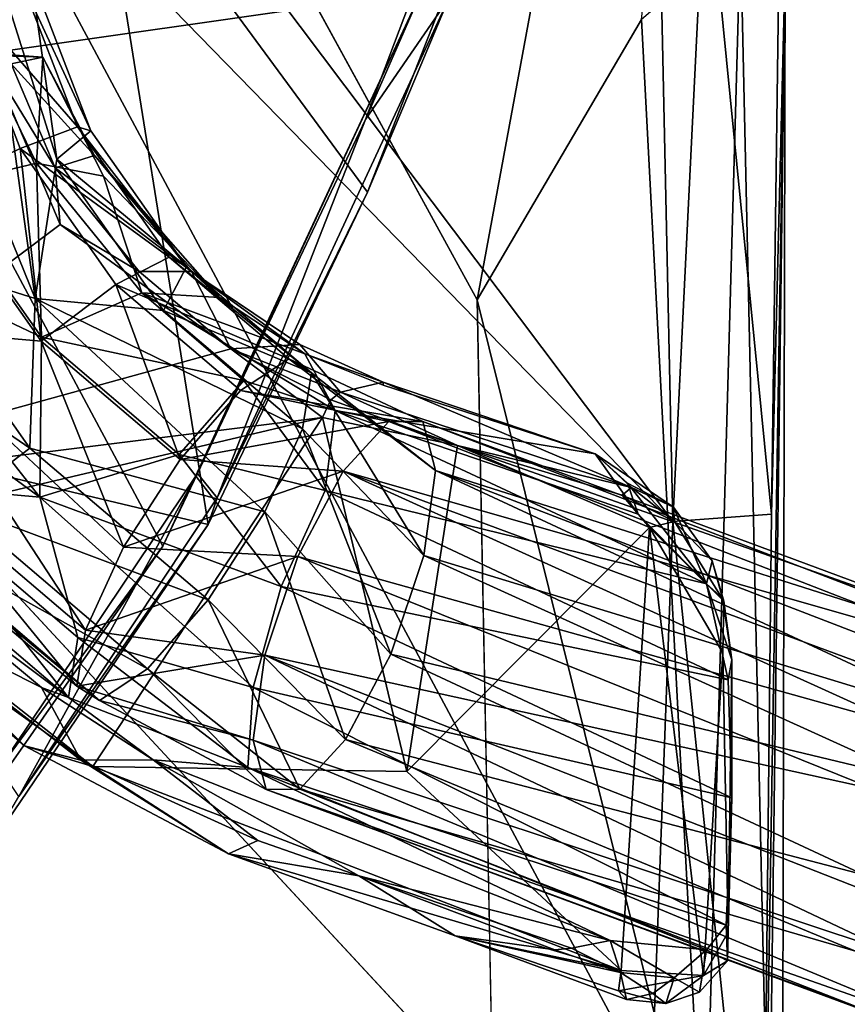
# Model space of a CAD drawing. Units: inches. Extents: x -2 to 247, y -6 to 211.
# Drawn here: x 133 to 135, y 55 to 57 of the extents above; entities that cross this region are included whole.
import ezdxf

# ---------------------------------------------------------------- set-up
doc = ezdxf.new("R2010")
doc.units = ezdxf.units.IN
doc.header["$MEASUREMENT"] = 0
for name, color, linetype in [('SEAT-BASE', 5, 'Continuous'), ('SEAT-FABRIC', 5, 'Continuous'), ('SEAT-SHELL', 5, 'Continuous')]:
    doc.layers.add(name, color=color, linetype=linetype)

# ---------------------------------------------------------------- blocks, each defined once
blk = doc.blocks.new('1KNN4SP_1T')
at = {"layer": 'SEAT-BASE'}
for points in [[(-3.9698, -5.9698, 16.2695), (-3.7045, -7.0918, 16.6187), (-3.8729, -5.7435, 16.2202)], [(-3.5562, -6.8934, 16.5451), (-3.2868, -6.5242, 16.4538), (-3.8729, -5.7435, 16.2202)], [(-2.9439, -6.3779, 16.4147), (-3.8729, -5.7435, 16.2202), (-3.2868, -6.5242, 16.4538)], [(-3.5562, -6.8934, 16.5451), (-3.8729, -5.7435, 16.2202), (-3.7045, -7.0918, 16.6187)], [(-3.8772, -6.4797, 16.3375), (-3.8501, -6.1731, 16.1574), (-3.4325, -5.8701, 16.0794)], [(-3.4325, -5.8701, 16.0794), (-3.3216, -6.0425, 16.2251), (-3.8772, -6.4797, 16.3375)], [(-4.4607, -6.5945, 16.4411), (-3.7045, -7.0918, 16.6187), (-3.9698, -5.9698, 16.2695)], [(-4.0568, -6.0291, 16.263), (-4.4607, -6.5945, 16.4411), (-3.9698, -5.9698, 16.2695)], [(-3.7712, -6.4581, 15.4306), (-3.8942, -6.296, 15.5299), (-3.4396, -5.9759, 15.4522)], [(-3.3505, -6.1619, 15.3587), (-3.7712, -6.4581, 15.4306), (-3.4396, -5.9759, 15.4522)], [(-4.4163, -6.4463, 16.3715), (-4.4607, -6.5945, 16.4411), (-4.0568, -6.0291, 16.263)], [(-4.0568, -6.0291, 16.263), (-4.1206, -6.1474, 15.8747), (-4.4163, -6.4463, 16.3715)], [(-3.8772, -6.4797, 16.3375), (-3.3216, -6.0425, 16.2251), (-3.5311, -6.4834, 16.3038)], [(-3.3216, -6.0425, 16.2251), (-3.2061, -6.2545, 16.2482), (-3.5311, -6.4834, 16.3038)], [(-4.3112, -6.542, 16.069), (-3.952, -6.1196, 15.944), (-3.8501, -6.1731, 16.1574)], [(-4.3112, -6.542, 16.069), (-4.0667, -6.2147, 15.8641), (-3.952, -6.1196, 15.944)], [(-4.3176, -6.6092, 15.8425), (-4.2871, -6.56, 16.0614), (-3.9323, -6.1429, 15.9379)], [(-3.9531, -6.1806, 15.7156), (-4.3176, -6.6092, 15.8425), (-3.9323, -6.1429, 15.9379)], [(-3.9323, -6.1429, 15.9379), (-4.2871, -6.56, 16.0614), (-3.8372, -6.1928, 16.1372)], [(-4.4163, -6.4463, 16.3715), (-4.1206, -6.1474, 15.8747), (-4.447, -6.569, 15.9776)], [(-4.1206, -6.1474, 15.8747), (-4.2898, -6.4838, 15.9289), (-4.447, -6.569, 15.9776)], [(-4.0667, -6.2147, 15.8641), (-4.2898, -6.4838, 15.9289), (-4.1206, -6.1474, 15.8747)], [(-3.8372, -6.1928, 16.1372), (-4.1656, -6.5789, 16.2515), (-3.5104, -6.1515, 16.2158)], [(-4.1656, -6.5789, 16.2515), (-3.9857, -6.6608, 16.3619), (-3.5104, -6.1515, 16.2158)], [(-3.5104, -6.1515, 16.2158), (-3.9857, -6.6608, 16.3619), (-3.5393, -6.4825, 16.2738)], [(-3.4469, -6.4696, 15.4039), (-3.7712, -6.4581, 15.4306), (-3.3505, -6.1619, 15.3587)], [(-3.5104, -6.1515, 16.2158), (-3.5393, -6.4825, 16.2738), (-3.2111, -6.2514, 16.2177)], [(-2.7702, -6.195, 15.3674), (-3.4469, -6.4696, 15.4039), (-3.3505, -6.1619, 15.3587)], [(-4.249, -6.7132, 15.6535), (-4.3176, -6.6092, 15.8425), (-3.9531, -6.1806, 15.7156)], [(-4.1811, -6.5622, 16.2727), (-4.3112, -6.542, 16.069), (-3.8501, -6.1731, 16.1574)], [(-3.8942, -6.296, 15.5299), (-4.249, -6.7132, 15.6535), (-3.9531, -6.1806, 15.7156)], [(-4.1811, -6.5622, 16.2727), (-3.8501, -6.1731, 16.1574), (-3.8772, -6.4797, 16.3375)], [(-4.2871, -6.56, 16.0614), (-4.1656, -6.5789, 16.2515), (-3.8372, -6.1928, 16.1372)], [(-2.7702, -6.195, 15.3674), (-2.6385, -6.3574, 15.5212), (-3.4469, -6.4696, 15.4039)], [(-4.3112, -6.542, 16.069), (-4.2898, -6.4838, 15.9289), (-4.0667, -6.2147, 15.8641)], [(-3.2111, -6.2514, 16.2177), (-3.5393, -6.4825, 16.2738), (-3.1219, -6.4373, 16.1241)], [(-3.1536, -6.4729, 16.156), (-3.5311, -6.4834, 16.3038), (-3.2061, -6.2545, 16.2482)], [(-3.1219, -6.4373, 16.1241), (-2.7829, -6.307, 16.1069), (-3.2111, -6.2514, 16.2177)], [(-3.1536, -6.4729, 16.156), (-3.2061, -6.2545, 16.2482), (-2.9197, -6.3588, 16.143)], [(-4.0996, -6.8443, 15.5449), (-4.249, -6.7132, 15.6535), (-3.8942, -6.296, 15.5299)], [(-3.7712, -6.4581, 15.4306), (-4.0996, -6.8443, 15.5449), (-3.8942, -6.296, 15.5299)], [(-3.0754, -6.5614, 15.9406), (-2.7829, -6.307, 16.1069), (-3.1219, -6.4373, 16.1241)], [(-2.7506, -6.4366, 15.924), (-2.7829, -6.307, 16.1069), (-3.0754, -6.5614, 15.9406)], [(-2.6385, -6.3574, 15.5212), (-3.1451, -6.5167, 15.5111), (-3.4469, -6.4696, 15.4039)], [(-2.9242, -6.4865, 16.1893), (-3.1536, -6.4729, 16.156), (-2.9197, -6.3588, 16.143)], [(-2.6385, -6.3574, 15.5212), (-2.7448, -6.4601, 15.6989), (-3.1451, -6.5167, 15.5111)], [(-2.9389, -6.4174, 16.3806), (-2.9242, -6.4865, 16.1893), (-2.9159, -6.365, 16.2078)], [(-2.9159, -6.365, 16.2078), (-2.9242, -6.4865, 16.1893), (-2.9197, -6.3588, 16.143)], [(-3.1641, -6.5127, 16.4279), (-2.9439, -6.3779, 16.4147), (-3.2868, -6.5242, 16.4538)], [(-2.9389, -6.4174, 16.3806), (-2.9439, -6.3779, 16.4147), (-3.1641, -6.5127, 16.4279)], [(-3.1641, -6.5127, 16.4279), (-3.1374, -6.5982, 16.2176), (-2.9389, -6.4174, 16.3806)], [(-2.9389, -6.4174, 16.3806), (-3.1374, -6.5982, 16.2176), (-2.9242, -6.4865, 16.1893)], [(-3.5393, -6.4825, 16.2738), (-3.4164, -6.6446, 16.1745), (-3.1219, -6.4373, 16.1241)], [(-3.1219, -6.4373, 16.1241), (-3.4164, -6.6446, 16.1745), (-3.3574, -6.76, 15.9888)], [(-3.0754, -6.5614, 15.9406), (-3.1219, -6.4373, 16.1241), (-3.3574, -6.76, 15.9888)], [(-2.7506, -6.4366, 15.924), (-3.0754, -6.5614, 15.9406), (-3.0838, -6.5905, 15.7162)], [(-2.7448, -6.4601, 15.6989), (-2.7506, -6.4366, 15.924), (-3.0838, -6.5905, 15.7162)], [(-4.65, -6.8883, 16.5064), (-4.4163, -6.4463, 16.3715), (-4.447, -6.569, 15.9776)], [(-4.4163, -6.4463, 16.3715), (-4.65, -6.8883, 16.5064), (-4.4607, -6.5945, 16.4411)], [(-3.9094, -6.9672, 15.546), (-4.0996, -6.8443, 15.5449), (-3.7712, -6.4581, 15.4306)], [(-3.4469, -6.4696, 15.4039), (-3.9094, -6.9672, 15.546), (-3.7712, -6.4581, 15.4306)], [(-2.7448, -6.4601, 15.6989), (-3.0838, -6.5905, 15.7162), (-3.1451, -6.5167, 15.5111)], [(-4.447, -6.569, 15.9776), (-4.2898, -6.4838, 15.9289), (-4.4462, -6.7256, 15.9965)], [(-4.4462, -6.7256, 15.9965), (-4.2898, -6.4838, 15.9289), (-4.3112, -6.542, 16.069)], [(-3.8772, -6.4797, 16.3375), (-4.0711, -7.0027, 16.5071), (-4.2894, -6.9417, 16.4466)], [(-3.8772, -6.4797, 16.3375), (-4.2894, -6.9417, 16.4466), (-4.1811, -6.5622, 16.2727)], [(-3.7847, -6.7816, 16.3921), (-4.0711, -7.0027, 16.5071), (-3.8772, -6.4797, 16.3375)], [(-3.9857, -6.6608, 16.3619), (-3.7955, -6.7838, 16.363), (-3.5393, -6.4825, 16.2738)], [(-3.7295, -7.0491, 15.6564), (-3.9094, -6.9672, 15.546), (-3.4469, -6.4696, 15.4039)], [(-3.5311, -6.4834, 16.3038), (-3.7847, -6.7816, 16.3921), (-3.8772, -6.4797, 16.3375)], [(-3.5393, -6.4825, 16.2738), (-3.7955, -6.7838, 16.363), (-3.4164, -6.6446, 16.1745)], [(-3.6247, -6.922, 16.2759), (-3.7847, -6.7816, 16.3921), (-3.5311, -6.4834, 16.3038)], [(-3.4733, -6.7478, 15.5672), (-3.7295, -7.0491, 15.6564), (-3.4469, -6.4696, 15.4039)], [(-3.4349, -6.7011, 16.1996), (-3.6247, -6.922, 16.2759), (-3.5311, -6.4834, 16.3038)], [(-3.4349, -6.7011, 16.1996), (-3.5311, -6.4834, 16.3038), (-3.1536, -6.4729, 16.156)], [(-3.1451, -6.5167, 15.5111), (-3.4733, -6.7478, 15.5672), (-3.4469, -6.4696, 15.4039)], [(-3.1536, -6.4729, 16.156), (-3.1817, -6.6181, 16.1992), (-3.4349, -6.7011, 16.1996)], [(-3.1817, -6.6181, 16.1992), (-3.1536, -6.4729, 16.156), (-2.9242, -6.4865, 16.1893)], [(-3.3882, -6.6953, 16.4768), (-3.2868, -6.5242, 16.4538), (-3.5562, -6.8934, 16.5451)], [(-3.3782, -6.7978, 15.7666), (-3.4733, -6.7478, 15.5672), (-3.1451, -6.5167, 15.5111)], [(-3.1641, -6.5127, 16.4279), (-3.3884, -6.8085, 16.254), (-3.1374, -6.5982, 16.2176)], [(-3.3882, -6.6953, 16.4768), (-3.3884, -6.8085, 16.254), (-3.1641, -6.5127, 16.4279)], [(-3.1641, -6.5127, 16.4279), (-3.2868, -6.5242, 16.4538), (-3.3882, -6.6953, 16.4768)], [(-3.0838, -6.5905, 15.7162), (-3.3782, -6.7978, 15.7666), (-3.1451, -6.5167, 15.5111)], [(-4.3112, -6.542, 16.069), (-4.4632, -6.9303, 16.2894), (-4.4462, -6.7256, 15.9965)], [(-4.1811, -6.5622, 16.2727), (-4.4632, -6.9303, 16.2894), (-4.3112, -6.542, 16.069)], [(-4.65, -6.8883, 16.5064), (-4.447, -6.569, 15.9776), (-4.6214, -6.9518, 16.0764)], [(-4.447, -6.569, 15.9776), (-4.4462, -6.7256, 15.9965), (-4.6214, -6.9518, 16.0764)], [(-4.1811, -6.5622, 16.2727), (-4.2894, -6.9417, 16.4466), (-4.4632, -6.9303, 16.2894)], [(-4.4041, -6.9421, 16.3196), (-4.2871, -6.56, 16.0614), (-4.3176, -6.6092, 15.8425)], [(-4.2195, -6.9673, 16.4482), (-4.2871, -6.56, 16.0614), (-4.4041, -6.9421, 16.3196)], [(-4.2195, -6.9673, 16.4482), (-4.1656, -6.5789, 16.2515), (-4.2871, -6.56, 16.0614)], [(-3.0754, -6.5614, 15.9406), (-3.3574, -6.76, 15.9888), (-3.3782, -6.7978, 15.7666)], [(-3.0838, -6.5905, 15.7162), (-3.0754, -6.5614, 15.9406), (-3.3782, -6.7978, 15.7666)], [(-4.0061, -7.0386, 16.4731), (-4.1656, -6.5789, 16.2515), (-4.2195, -6.9673, 16.4482)], [(-4.0061, -7.0386, 16.4731), (-3.9857, -6.6608, 16.3619), (-4.1656, -6.5789, 16.2515)], [(-4.9031, -7.7391, 16.8162), (-4.4719, -7.2745, 16.6636), (-4.4607, -6.5945, 16.4411)], [(-4.65, -6.8883, 16.5064), (-4.9031, -7.7391, 16.8162), (-4.4607, -6.5945, 16.4411)], [(-4.5104, -6.9699, 16.1216), (-4.3176, -6.6092, 15.8425), (-4.249, -6.7132, 15.6535)], [(-4.4041, -6.9421, 16.3196), (-4.3176, -6.6092, 15.8425), (-4.5104, -6.9699, 16.1216)], [(-4.4607, -6.5945, 16.4411), (-4.4719, -7.2745, 16.6636), (-3.7045, -7.0918, 16.6187)], [(-3.1374, -6.5982, 16.2176), (-3.3884, -6.8085, 16.254), (-3.445, -6.8688, 16.2442)], [(-3.4349, -6.7011, 16.1996), (-3.1817, -6.6181, 16.1992), (-3.445, -6.8688, 16.2442)], [(-3.7955, -6.7838, 16.363), (-3.6461, -6.9148, 16.2545), (-3.4164, -6.6446, 16.1745)], [(-3.4164, -6.6446, 16.1745), (-3.6461, -6.9148, 16.2545), (-3.5775, -7.0189, 16.0655)], [(-3.3574, -6.76, 15.9888), (-3.4164, -6.6446, 16.1745), (-3.5775, -7.0189, 16.0655)], [(-3.8209, -7.137, 16.3875), (-3.9857, -6.6608, 16.3619), (-4.0061, -7.0386, 16.4731)], [(-3.8209, -7.137, 16.3875), (-3.7955, -6.7838, 16.363), (-3.9857, -6.6608, 16.3619)], [(-3.5562, -6.8934, 16.5451), (-3.3884, -6.8085, 16.254), (-3.3882, -6.6953, 16.4768)], [(-4.5104, -6.9699, 16.1216), (-4.249, -6.7132, 15.6535), (-4.5098, -7.043, 15.9073)], [(-4.5098, -7.043, 15.9073), (-4.249, -6.7132, 15.6535), (-4.0996, -6.8443, 15.5449)], [(-3.5669, -7.0539, 16.2787), (-3.6893, -7.1194, 16.2812), (-3.4349, -6.7011, 16.1996)], [(-3.6893, -7.1194, 16.2812), (-3.6247, -6.922, 16.2759), (-3.4349, -6.7011, 16.1996)], [(-3.4349, -6.7011, 16.1996), (-3.445, -6.8688, 16.2442), (-3.5669, -7.0539, 16.2787)], [(-4.4632, -6.9303, 16.2894), (-4.8379, -7.7149, 16.3357), (-4.4462, -6.7256, 15.9965)], [(-4.6974, -7.1706, 16.1379), (-4.4462, -6.7256, 15.9965), (-4.8379, -7.7149, 16.3357)], [(-4.6974, -7.1706, 16.1379), (-4.6214, -6.9518, 16.0764), (-4.4462, -6.7256, 15.9965)], [(-3.608, -7.068, 15.8466), (-3.7295, -7.0491, 15.6564), (-3.4733, -6.7478, 15.5672)], [(-3.3782, -6.7978, 15.7666), (-3.608, -7.068, 15.8466), (-3.4733, -6.7478, 15.5672)], [(-3.3574, -6.76, 15.9888), (-3.5775, -7.0189, 16.0655), (-3.608, -7.068, 15.8466)], [(-3.3782, -6.7978, 15.7666), (-3.3574, -6.76, 15.9888), (-3.608, -7.068, 15.8466)], [(-3.7847, -6.7816, 16.3921), (-3.863, -7.098, 16.4557), (-4.0711, -7.0027, 16.5071)], [(-3.6247, -6.922, 16.2759), (-3.863, -7.098, 16.4557), (-3.7847, -6.7816, 16.3921)], [(-3.7138, -7.236, 16.2144), (-3.7955, -6.7838, 16.363), (-3.8209, -7.137, 16.3875)], [(-3.7138, -7.236, 16.2144), (-3.6461, -6.9148, 16.2545), (-3.7955, -6.7838, 16.363)], [(-3.445, -6.8688, 16.2442), (-3.3884, -6.8085, 16.254), (-3.5669, -7.0539, 16.2787)], [(-3.5562, -6.8934, 16.5451), (-3.5467, -7.0429, 16.2962), (-3.3884, -6.8085, 16.254)], [(-4.5098, -7.043, 15.9073), (-4.0996, -6.8443, 15.5449), (-4.4027, -7.1421, 15.7342)], [(-4.4027, -7.1421, 15.7342), (-4.0996, -6.8443, 15.5449), (-3.9094, -6.9672, 15.546)], [(-4.65, -6.8883, 16.5064), (-4.8276, -7.3792, 16.6621), (-4.9031, -7.7391, 16.8162)], [(-4.8276, -7.3792, 16.6621), (-4.65, -6.8883, 16.5064), (-4.6974, -7.1706, 16.1379)], [(-4.6214, -6.9518, 16.0764), (-4.6974, -7.1706, 16.1379), (-4.65, -6.8883, 16.5064)], [(-3.6666, -7.1104, 16.6097), (-3.5562, -6.8934, 16.5451), (-3.7045, -7.0918, 16.6187)], [(-3.5562, -6.8934, 16.5451), (-3.6666, -7.1104, 16.6097), (-3.6496, -7.1309, 16.575)], [(-3.6496, -7.1309, 16.575), (-3.5467, -7.0429, 16.2962), (-3.5562, -6.8934, 16.5451)], [(-4.8577, -7.9238, 16.616), (-4.8379, -7.7149, 16.3357), (-4.4632, -6.9303, 16.2894)], [(-4.4632, -6.9303, 16.2894), (-4.8045, -7.9663, 16.7244), (-4.8577, -7.9238, 16.616)], [(-4.2894, -6.9417, 16.4466), (-4.8045, -7.9663, 16.7244), (-4.4632, -6.9303, 16.2894)], [(-3.6893, -7.1194, 16.2812), (-3.863, -7.098, 16.4557), (-3.6247, -6.922, 16.2759)], [(-3.7132, -7.3092, 16.0001), (-3.6461, -6.9148, 16.2545), (-3.7138, -7.236, 16.2144)], [(-3.7132, -7.3092, 16.0001), (-3.5775, -7.0189, 16.0655), (-3.6461, -6.9148, 16.2545)], [(-4.8652, -8.3307, 16.8422), (-4.4041, -6.9421, 16.3196), (-5.029, -8.4461, 16.7233)], [(-5.029, -8.4461, 16.7233), (-4.4041, -6.9421, 16.3196), (-4.5104, -6.9699, 16.1216)], [(-4.4041, -6.9421, 16.3196), (-4.8652, -8.3307, 16.8422), (-4.2195, -6.9673, 16.4482)], [(-4.2894, -6.9417, 16.4466), (-4.5291, -7.9791, 16.8556), (-4.8045, -7.9663, 16.7244)], [(-4.0711, -7.0027, 16.5071), (-4.5291, -7.9791, 16.8556), (-4.2894, -6.9417, 16.4466)], [(-5.0578, -8.4564, 16.6493), (-4.5104, -6.9699, 16.1216), (-5.0162, -8.3385, 16.4211)], [(-5.029, -8.4461, 16.7233), (-4.5104, -6.9699, 16.1216), (-5.0578, -8.4564, 16.6493)], [(-5.0162, -8.3385, 16.4211), (-4.5104, -6.9699, 16.1216), (-4.5098, -7.043, 15.9073)], [(-4.2195, -6.9673, 16.4482), (-4.8652, -8.3307, 16.8422), (-4.7376, -8.2879, 16.8877)], [(-4.2195, -6.9673, 16.4482), (-4.7376, -8.2879, 16.8877), (-4.51, -8.2872, 16.9079)], [(-4.2195, -6.9673, 16.4482), (-4.51, -8.2872, 16.9079), (-4.0061, -7.0386, 16.4731)], [(-4.4027, -7.1421, 15.7342), (-3.9094, -6.9672, 15.546), (-4.2175, -7.2404, 15.6486)], [(-4.2175, -7.2404, 15.6486), (-3.9094, -6.9672, 15.546), (-3.7295, -7.0491, 15.6564)], [(-4.0711, -7.0027, 16.5071), (-4.2732, -7.9707, 16.8064), (-4.5291, -7.9791, 16.8556)], [(-3.863, -7.098, 16.4557), (-4.2732, -7.9707, 16.8064), (-4.0711, -7.0027, 16.5071)], [(-4.0061, -7.0386, 16.4731), (-4.51, -8.2872, 16.9079), (-4.3711, -8.3477, 16.8681)], [(-4.3711, -8.3477, 16.8681), (-3.8209, -7.137, 16.3875), (-4.0061, -7.0386, 16.4731)], [(-3.8195, -7.3369, 15.8021), (-3.608, -7.068, 15.8466), (-3.5775, -7.0189, 16.0655)], [(-3.8195, -7.3369, 15.8021), (-3.5775, -7.0189, 16.0655), (-3.7132, -7.3092, 16.0001)], [(-5.0162, -8.3385, 16.4211), (-4.5098, -7.043, 15.9073), (-4.8606, -8.247, 16.1521)], [(-4.8606, -8.247, 16.1521), (-4.5098, -7.043, 15.9073), (-4.4027, -7.1421, 15.7342)], [(-4.2175, -7.2404, 15.6486), (-3.7295, -7.0491, 15.6564), (-4.0041, -7.3117, 15.6735)], [(-4.0041, -7.3117, 15.6735), (-3.7295, -7.0491, 15.6564), (-3.608, -7.068, 15.8466)], [(-3.6496, -7.1309, 16.575), (-3.6285, -7.2237, 16.3311), (-3.5467, -7.0429, 16.2962)], [(-3.6285, -7.2237, 16.3311), (-3.6348, -7.2235, 16.3212), (-3.5669, -7.0539, 16.2787)], [(-4.0041, -7.3117, 15.6735), (-3.608, -7.068, 15.8466), (-3.8195, -7.3369, 15.8021)], [(-3.7045, -7.0918, 16.6187), (-4.4719, -7.2745, 16.6636), (-3.7658, -7.3845, 16.7078)], [(-3.863, -7.098, 16.4557), (-4.065, -7.9238, 16.6662), (-4.2732, -7.9707, 16.8064)], [(-3.6893, -7.1194, 16.2812), (-4.065, -7.9238, 16.6662), (-3.863, -7.098, 16.4557)], [(-3.6666, -7.1104, 16.6097), (-3.7045, -7.0918, 16.6187), (-3.7658, -7.3845, 16.7078)], [(-4.065, -7.9238, 16.6662), (-3.6893, -7.1194, 16.2812), (-3.9143, -7.7762, 16.4826)], [(-3.7838, -7.6831, 16.4647), (-3.9143, -7.7762, 16.4826), (-3.6893, -7.1194, 16.2812)], [(-3.6666, -7.1104, 16.6097), (-3.7658, -7.3845, 16.7078), (-3.6496, -7.1309, 16.575)], [(-4.8606, -8.247, 16.1521), (-4.4027, -7.1421, 15.7342), (-4.6956, -8.265, 16.027)], [(-4.6956, -8.265, 16.027), (-4.4027, -7.1421, 15.7342), (-4.2175, -7.2404, 15.6486)], [(-4.2944, -8.4125, 16.8179), (-3.8209, -7.137, 16.3875), (-4.3711, -8.3477, 16.8681)], [(-4.2252, -8.5529, 16.7013), (-3.8209, -7.137, 16.3875), (-4.2944, -8.4125, 16.8179)], [(-4.2252, -8.5529, 16.7013), (-3.7138, -7.236, 16.2144), (-3.8209, -7.137, 16.3875)], [(-3.8567, -7.7614, 16.783), (-3.6285, -7.2237, 16.3311), (-3.6496, -7.1309, 16.575)], [(-3.8567, -7.7614, 16.783), (-3.6496, -7.1309, 16.575), (-3.7658, -7.3845, 16.7078)], [(-4.8276, -7.3792, 16.6621), (-4.6974, -7.1706, 16.1379), (-4.8583, -7.5954, 16.2942)], [(-4.8583, -7.5954, 16.2942), (-4.6974, -7.1706, 16.1379), (-4.8545, -7.6312, 16.295)], [(-4.6974, -7.1706, 16.1379), (-4.8379, -7.7149, 16.3357), (-4.8545, -7.6312, 16.295)], [(-3.8567, -7.7614, 16.783), (-3.7838, -7.6831, 16.4647), (-3.6285, -7.2237, 16.3311)], [(-3.6348, -7.2235, 16.3212), (-3.6285, -7.2237, 16.3311), (-3.7838, -7.6831, 16.4647)], [(-4.6956, -8.265, 16.027), (-4.2175, -7.2404, 15.6486), (-4.4932, -8.3886, 16.0239)], [(-4.4932, -8.3886, 16.0239), (-4.2175, -7.2404, 15.6486), (-4.0041, -7.3117, 15.6735)], [(-4.2384, -8.7233, 16.54), (-3.7138, -7.236, 16.2144), (-4.2252, -8.5529, 16.7013)], [(-4.2384, -8.7233, 16.54), (-3.7132, -7.3092, 16.0001), (-3.7138, -7.236, 16.2144)], [(-4.4719, -7.2745, 16.6636), (-4.9031, -7.7391, 16.8162), (-3.9432, -7.8004, 16.8626)], [(-3.7658, -7.3845, 16.7078), (-4.4719, -7.2745, 16.6636), (-3.9432, -7.8004, 16.8626)], [(-4.4932, -8.3886, 16.0239), (-4.0041, -7.3117, 15.6735), (-4.3757, -8.531, 16.1231)], [(-4.3757, -8.531, 16.1231), (-4.0041, -7.3117, 15.6735), (-3.8195, -7.3369, 15.8021)], [(-4.2731, -8.7645, 16.4338), (-3.8195, -7.3369, 15.8021), (-3.7132, -7.3092, 16.0001)], [(-4.2731, -8.7645, 16.4338), (-3.7132, -7.3092, 16.0001), (-4.2384, -8.7233, 16.54)], [(-4.3757, -8.531, 16.1231), (-3.8195, -7.3369, 15.8021), (-4.3216, -8.6389, 16.2319)], [(-4.3216, -8.6389, 16.2319), (-3.8195, -7.3369, 15.8021), (-4.2731, -8.7645, 16.4338)], [(-4.8276, -7.3792, 16.6621), (-4.9074, -7.7374, 16.4322), (-4.9659, -7.7508, 16.755)], [(-4.9659, -7.7508, 16.755), (-4.9467, -7.7333, 16.7973), (-4.8276, -7.3792, 16.6621)], [(-4.9467, -7.7333, 16.7973), (-4.9031, -7.7391, 16.8162), (-4.8276, -7.3792, 16.6621)], [(-4.8583, -7.5954, 16.2942), (-4.9074, -7.7374, 16.4322), (-4.8276, -7.3792, 16.6621)], [(-3.8733, -7.7413, 16.8231), (-3.7658, -7.3845, 16.7078), (-3.9432, -7.8004, 16.8626)], [(-3.8567, -7.7614, 16.783), (-3.7658, -7.3845, 16.7078), (-3.8733, -7.7413, 16.8231)], [(-4.9074, -7.7374, 16.4322), (-4.8583, -7.5954, 16.2942), (-4.8545, -7.6312, 16.295)], [(-4.8379, -7.7149, 16.3357), (-4.9074, -7.7374, 16.4322), (-4.8545, -7.6312, 16.295)], [(-3.8469, -7.7529, 16.4833), (-3.9143, -7.7762, 16.4826), (-3.7838, -7.6831, 16.4647)], [(-3.8567, -7.7614, 16.783), (-3.8991, -7.8521, 16.6582), (-3.7838, -7.6831, 16.4647)], [(-3.8469, -7.7529, 16.4833), (-3.7838, -7.6831, 16.4647), (-3.8991, -7.8521, 16.6582)], [(-4.9189, -7.8541, 16.5655), (-4.8379, -7.7149, 16.3357), (-4.8577, -7.9238, 16.616)], [(-4.9074, -7.7374, 16.4322), (-4.8379, -7.7149, 16.3357), (-4.9189, -7.8541, 16.5655)], [(-4.9136, -7.9176, 16.8859), (-4.9467, -7.7333, 16.7973), (-4.9741, -7.8361, 16.8218)], [(-4.9741, -7.8361, 16.8218), (-4.9467, -7.7333, 16.7973), (-4.9659, -7.7508, 16.755)], [(-4.9526, -7.808, 16.6241), (-4.9659, -7.7508, 16.755), (-4.9074, -7.7374, 16.4322)], [(-4.9526, -7.808, 16.6241), (-4.9074, -7.7374, 16.4322), (-4.9189, -7.8541, 16.5655)], [(-4.9031, -7.7391, 16.8162), (-4.9467, -7.7333, 16.7973), (-4.9136, -7.9176, 16.8859)], [(-4.9031, -7.7391, 16.8162), (-4.9136, -7.9176, 16.8859), (-3.9432, -7.8004, 16.8626)], [(-3.9432, -7.8004, 16.8626), (-3.9298, -7.8549, 16.8559), (-3.8733, -7.7413, 16.8231)], [(-3.8567, -7.7614, 16.783), (-3.8733, -7.7413, 16.8231), (-3.9298, -7.8549, 16.8559)], [(-4.9659, -7.7508, 16.755), (-4.9526, -7.808, 16.6241), (-4.9741, -7.8361, 16.8218)], [(-3.9143, -7.7762, 16.4826), (-3.8469, -7.7529, 16.4833), (-4.065, -7.9238, 16.6662)], [(-4.065, -7.9238, 16.6662), (-3.8469, -7.7529, 16.4833), (-3.8991, -7.8521, 16.6582)], [(-3.9298, -7.8549, 16.8559), (-3.8991, -7.8521, 16.6582), (-3.8567, -7.7614, 16.783)], [(-4.9136, -7.9176, 16.8859), (-4.2149, -7.9594, 16.9226), (-3.9432, -7.8004, 16.8626)], [(-3.9432, -7.8004, 16.8626), (-4.2149, -7.9594, 16.9226), (-4.1028, -7.9614, 16.9035)], [(-4.1028, -7.9614, 16.9035), (-3.9298, -7.8549, 16.8559), (-3.9432, -7.8004, 16.8626)], [(-4.9741, -7.8361, 16.8218), (-4.9526, -7.808, 16.6241), (-4.9189, -7.8541, 16.5655)], [(-4.9496, -7.9085, 16.8184), (-4.9741, -7.8361, 16.8218), (-4.9189, -7.8541, 16.5655)], [(-4.9189, -7.8541, 16.5655), (-4.8577, -7.9238, 16.616), (-4.9496, -7.9085, 16.8184)], [(-4.1028, -7.9614, 16.9035), (-4.0152, -7.9362, 16.8506), (-3.9298, -7.8549, 16.8559)], [(-3.8991, -7.8521, 16.6582), (-4.0152, -7.9362, 16.8506), (-4.065, -7.9238, 16.6662)], [(-4.0152, -7.9362, 16.8506), (-3.8991, -7.8521, 16.6582), (-3.9298, -7.8549, 16.8559)], [(-4.8577, -7.9238, 16.616), (-4.8821, -7.9692, 16.8647), (-4.9496, -7.9085, 16.8184)], [(-4.9136, -7.9176, 16.8859), (-4.8197, -7.9711, 16.9051), (-4.2149, -7.9594, 16.9226)], [(-4.9136, -7.9176, 16.8859), (-4.8821, -7.9692, 16.8647), (-4.8197, -7.9711, 16.9051)], [(-4.8577, -7.9238, 16.616), (-4.8045, -7.9663, 16.7244), (-4.8821, -7.9692, 16.8647)], [(-4.2732, -7.9707, 16.8064), (-4.065, -7.9238, 16.6662), (-4.23, -7.9786, 16.9098)], [(-4.0962, -7.9587, 16.7833), (-4.23, -7.9786, 16.9098), (-4.065, -7.9238, 16.6662)], [(-4.0152, -7.9362, 16.8506), (-4.0962, -7.9587, 16.7833), (-4.065, -7.9238, 16.6662)], [(-4.0962, -7.9587, 16.7833), (-4.0152, -7.9362, 16.8506), (-4.1028, -7.9614, 16.9035)], [(-4.8821, -7.9692, 16.8647), (-4.8045, -7.9663, 16.7244), (-4.8197, -7.9711, 16.9051)], [(-4.8197, -7.9711, 16.9051), (-4.8045, -7.9663, 16.7244), (-4.5291, -7.9791, 16.8556)], [(-4.8197, -7.9711, 16.9051), (-4.5291, -7.9791, 16.8556), (-4.23, -7.9786, 16.9098)], [(-4.23, -7.9786, 16.9098), (-4.5291, -7.9791, 16.8556), (-4.2732, -7.9707, 16.8064)], [(-4.1028, -7.9614, 16.9035), (-4.23, -7.9786, 16.9098), (-4.0962, -7.9587, 16.7833)]]:
    blk.add_3dface(points, dxfattribs=at)
for points, invisible_edges in [([(-2.9242, -6.4865, 16.1893), (-3.1374, -6.5982, 16.2176), (-3.1817, -6.6181, 16.1992)], 2), ([(-3.1817, -6.6181, 16.1992), (-3.1374, -6.5982, 16.2176), (-3.445, -6.8688, 16.2442)], 1), ([(-3.3884, -6.8085, 16.254), (-3.5467, -7.0429, 16.2962), (-3.5669, -7.0539, 16.2787)], 2), ([(-3.6893, -7.1194, 16.2812), (-3.5669, -7.0539, 16.2787), (-3.6348, -7.2235, 16.3212)], 12), ([(-3.6285, -7.2237, 16.3311), (-3.5669, -7.0539, 16.2787), (-3.5467, -7.0429, 16.2962)], 2), ([(-3.7838, -7.6831, 16.4647), (-3.6893, -7.1194, 16.2812), (-3.6348, -7.2235, 16.3212)], 2), ([(-4.9741, -7.8361, 16.8218), (-4.9496, -7.9085, 16.8184), (-4.9136, -7.9176, 16.8859)], 2), ([(-4.9136, -7.9176, 16.8859), (-4.9496, -7.9085, 16.8184), (-4.8821, -7.9692, 16.8647)], 1), ([(-4.8197, -7.9711, 16.9051), (-4.23, -7.9786, 16.9098), (-4.2149, -7.9594, 16.9226)], 2), ([(-4.23, -7.9786, 16.9098), (-4.1028, -7.9614, 16.9035), (-4.2149, -7.9594, 16.9226)], 12)]:
    blk.add_3dface(points, dxfattribs=dict(at, invisible_edges=invisible_edges))
at = {"layer": 'SEAT-FABRIC'}
for points in [[(-3.4012, -3.0527, 17.1983), (-1.7479, -2.5616, 17.4358), (-1.6474, -6.8773, 17.6028)], [(-2.4166, -6.6011, 17.5479), (-1.748, -2.7356, 17.5069), (-3.3146, -3.9686, 17.3092)], [(-2.9415, -6.1881, 17.3898), (-3.4012, -3.0527, 17.1983), (-1.6474, -6.8773, 17.6028)], [(-3.6457, -5.6229, 17.3178), (-2.4166, -6.6011, 17.5479), (-3.3146, -3.9686, 17.3092)], [(-3.6457, -5.6229, 17.3178), (-4.6463, -6.363, 16.9076), (-3.9365, -6.8444, 17.0775)], [(-2.4166, -6.6011, 17.5479), (-3.6457, -5.6229, 17.3178), (-3.9365, -6.8444, 17.0775)], [(-4.5858, -6.3253, 16.8702), (-2.9415, -6.1881, 17.3898), (-3.9838, -6.7464, 17.0134)], [(-3.9838, -6.7464, 17.0134), (-2.9415, -6.1881, 17.3898), (-2.7813, -7.3069, 17.2442)], [(-2.9415, -6.1881, 17.3898), (-1.6474, -6.8773, 17.6028), (-2.7813, -7.3069, 17.2442)], [(-4.464, -6.3925, 16.6821), (-4.5858, -6.3253, 16.8702), (-3.9838, -6.7464, 17.0134)], [(-4.6463, -6.363, 16.9076), (-4.526, -6.4346, 16.7063), (-3.9365, -6.8444, 17.0775)], [(-4.526, -6.4346, 16.7063), (-4.464, -6.3925, 16.6821), (-3.8264, -6.8214, 16.8189)], [(-3.8264, -6.8214, 16.8189), (-4.464, -6.3925, 16.6821), (-3.9838, -6.7464, 17.0134)], [(-3.9365, -6.8444, 17.0775), (-4.526, -6.4346, 16.7063), (-3.8785, -6.8638, 16.8517)], [(-3.8785, -6.8638, 16.8517), (-4.526, -6.4346, 16.7063), (-3.8264, -6.8214, 16.8189)], [(-2.4166, -6.6011, 17.5479), (-3.9365, -6.8444, 17.0775), (-3.2166, -7.1893, 17.219)], [(-2.5452, -7.4526, 17.3361), (-2.4166, -6.6011, 17.5479), (-3.2166, -7.1893, 17.219)], [(-3.8264, -6.8214, 16.8189), (-3.9838, -6.7464, 17.0134), (-2.7813, -7.3069, 17.2442)], [(-3.8264, -6.8214, 16.8189), (-3.0595, -7.1851, 16.9637), (-3.8785, -6.8638, 16.8517)], [(-2.7813, -7.3069, 17.2442), (-3.0595, -7.1851, 16.9637), (-3.8264, -6.8214, 16.8189)], [(-3.8785, -6.8638, 16.8517), (-3.2166, -7.1893, 17.219), (-3.9365, -6.8444, 17.0775)], [(-3.8785, -6.8638, 16.8517), (-2.7964, -7.3659, 17.0607), (-3.2166, -7.1893, 17.219)], [(-3.8785, -6.8638, 16.8517), (-3.0595, -7.1851, 16.9637), (-2.7964, -7.3659, 17.0607)], [(-2.0354, -7.5726, 17.1348), (-3.0595, -7.1851, 16.9637), (-2.7813, -7.3069, 17.2442)], [(-2.7964, -7.3659, 17.0607), (-3.0595, -7.1851, 16.9637), (-2.0354, -7.5726, 17.1348)], [(-2.7964, -7.3659, 17.0607), (-2.5452, -7.4526, 17.3361), (-3.2166, -7.1893, 17.219)]]:
    blk.add_3dface(points, dxfattribs=at)
at = {"layer": 'SEAT-SHELL'}
for points in [[(-5.27, -4.9767, 16.3572), (-5.7727, -6.4456, 16.7391), (-3.7271, -6.0932, 16.6721)], [(-2.1351, -5.4023, 16.5758), (-3.7271, -6.0932, 16.6721), (-2.0894, -6.6826, 16.903)], [(-5.7727, -6.4456, 16.7391), (-5.2007, -7.4614, 17.0768), (-3.7271, -6.0932, 16.6721)], [(-5.1639, -7.8048, 16.946), (-6.0341, -6.4358, 16.4954), (-2.3237, -6.2844, 16.5305)], [(-5.1639, -7.8048, 16.946), (-2.3237, -6.2844, 16.5305), (-3.93, -7.8507, 16.9889)], [(-2.3548, -6.6653, 16.6403), (-3.93, -7.8507, 16.9889), (-2.3237, -6.2844, 16.5305)], [(-2.3548, -6.6653, 16.6403), (-1.4205, -7.7967, 17.06), (-3.93, -7.8507, 16.9889)], [(-3.4501, -7.4274, 17.113), (0.5486, -8.1661, 17.4721), (-2.0894, -6.6826, 16.903)], [(-5.4333, -7.9199, 17.1663), (-2.8426, -7.7828, 17.2269), (-3.4501, -7.4274, 17.113)], [(-5.2007, -7.4614, 17.0768), (-5.4333, -7.9199, 17.1663), (-3.4501, -7.4274, 17.113)], [(-3.4501, -7.4274, 17.113), (-2.8426, -7.7828, 17.2269), (0.5486, -8.1661, 17.4721)], [(-2.6583, -7.9972, 17.2548), (-2.8426, -7.7828, 17.2269), (-5.4333, -7.9199, 17.1663)], [(-5.789, -8.0446, 17.0504), (-5.1639, -7.8048, 16.946), (-3.93, -7.8507, 16.9889)], [(-3.93, -7.8507, 16.9889), (-1.4205, -7.7967, 17.06), (-2.4775, -7.9222, 17.0857)], [(-5.789, -8.0446, 17.0504), (-3.93, -7.8507, 16.9889), (-3.9144, -8.0646, 17.0951)], [(-3.93, -7.8507, 16.9889), (-2.4775, -7.9222, 17.0857), (-3.9144, -8.0646, 17.0951)], [(-2.6583, -7.9972, 17.2548), (-5.4333, -7.9199, 17.1663), (-5.419, -8.0589, 17.1436)], [(-3.9144, -8.0646, 17.0951), (-2.4775, -7.9222, 17.0857), (-2.2625, -8.0873, 17.1942)], [(-5.419, -8.0589, 17.1436), (-2.7291, -8.0943, 17.2183), (-2.6583, -7.9972, 17.2548)], [(-5.6806, -8.0881, 17.1071), (-5.789, -8.0446, 17.0504), (-2.7291, -8.0943, 17.2183)], [(-5.789, -8.0446, 17.0504), (-3.9144, -8.0646, 17.0951), (-2.7291, -8.0943, 17.2183)], [(-2.7291, -8.0943, 17.2183), (-5.419, -8.0589, 17.1436), (-5.6806, -8.0881, 17.1071)], [(-3.9144, -8.0646, 17.0951), (-2.2625, -8.0873, 17.1942), (-2.7291, -8.0943, 17.2183)]]:
    blk.add_3dface(points, dxfattribs=at)
for points, invisible_edges in [([(-3.7271, -6.0932, 16.6721), (-5.2007, -7.4614, 17.0768), (-3.4501, -7.4274, 17.113)], 12), ([(-2.0894, -6.6826, 16.903), (-3.7271, -6.0932, 16.6721), (-3.4501, -7.4274, 17.113)], 2)]:
    blk.add_3dface(points, dxfattribs=dict(at, invisible_edges=invisible_edges))

msp = doc.modelspace()

# ---------------------------------------------------------------- block references
at = {"rotation": 90}
msp.add_blockref('1KNN4SP_1T', (126.7169, 60.1246), dxfattribs=at)

doc.saveas('drawing.dxf')
